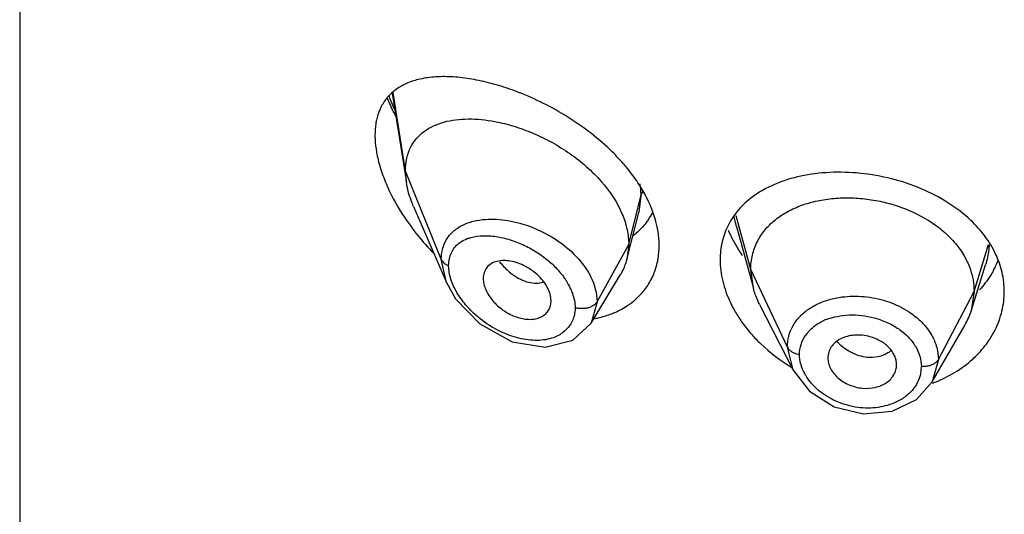
# Model space of a CAD drawing. Units: inches. Extents: x 0.8 to 21, y 3.3 to 15.3.
# Drawn here: x 19.3 to 19.8, y 10 to 10.3 of the extents above; entities that cross this region are included whole.
import ezdxf

# ---------------------------------------------------------------- set-up
doc = ezdxf.new("R2010")
doc.units = ezdxf.units.IN
doc.header["$LTSCALE"] = 1.21
doc.header["$MEASUREMENT"] = 0
doc.layers.get('0').update_dxf_attribs({"linetype": 'CONTINUOUS'})

msp = doc.modelspace()

# ---------------------------------------------------------------- linework, layer by layer
at = {"color": 7, "linetype": 'CONTINUOUS'}
for p, q in [((19.3384423594, 12.1956590457), (19.3384423594, 5.6996021681)), ((19.5219789815, 10.2256532015), (19.5288966751, 10.1816439907)), ((19.5288966751, 10.1816439908), (19.5284423594, 10.18722666)), ((19.532475487, 10.1696943953), (19.5487181745, 10.1322521403)), ((19.6375519134, 10.1436565911), (19.6434108548, 10.1668467446)), ((19.6914769923, 10.1598188705), (19.6998244856, 10.1294735966)), ((19.6384423594, 10.150989126), (19.6375519134, 10.1436565911)), ((19.699824483, 10.1294736017), (19.698542358, 10.138723812)), ((19.8070365272, 10.1181407236), (19.8142543226, 10.1409769878)), ((19.5487244763, 10.1322376938), (19.553176917, 10.1243389819)), ((19.6199499296, 10.1122986103), (19.6344489245, 10.1362154415)), ((19.808542358, 10.1278736858), (19.8070365321, 10.1181407323)), ((19.553176917, 10.1243389819), (19.5651177408, 10.1119177069)), ((19.6000382145, 10.1216281008), (19.6001758388, 10.1233238467)), ((19.7029287083, 10.1215234932), (19.7194205917, 10.0891655393)), ((19.6109716235, 10.1038696328), (19.6199439786, 10.1122888376)), ((19.5651177408, 10.1119177069), (19.5810207753, 10.1031552327)), ((19.787972784, 10.083300197), (19.8040814973, 10.1114159988)), ((19.5810207753, 10.1031552327), (19.5973079969, 10.1004041517)), ((19.5973079969, 10.1004041517), (19.6109716235, 10.1038696328)), ((19.7194220971, 10.0891627476), (19.7274362357, 10.0788585058)), ((19.7802673589, 10.0746660202), (19.787972784, 10.083300197)), ((19.7682558909, 10.0689006194), (19.7802673589, 10.0746660202)), ((19.7540210677, 10.0676347981), (19.7682558909, 10.0689006194))]:
    msp.add_line(p, q, dxfattribs=at)
at = {"color": 9, "linetype": 'CONTINUOUS'}
for p, q in [((19.5284423594, 10.18722666), (19.5224117164, 10.2259796225)), ((19.5461219284, 10.1437463303), (19.5284423594, 10.18722666)), ((19.6384423594, 10.150989126), (19.644367045, 10.1748076912)), ((19.644367045, 10.1748076912), (19.6434789252, 10.1671216192)), ((19.6434789252, 10.1671216192), (19.6434108548, 10.1668467446)), ((19.6914773016, 10.1598235134), (19.6904386583, 10.1645814931)), ((19.6985423579, 10.1387238123), (19.6914305616, 10.1652291428)), ((19.5667061873, 10.1553681368), (19.5704635846, 10.155268649)), ((19.8085423579, 10.1278736854), (19.8156720174, 10.1510885958)), ((19.6228129837, 10.1228210442), (19.6384423594, 10.150989126)), ((19.5487181968, 10.1322521581), (19.5461219285, 10.1437463455)), ((19.7165773729, 10.1004459189), (19.698542358, 10.138723812)), ((19.7909674611, 10.0943845086), (19.808542358, 10.1278736858)), ((19.6228129835, 10.1228210134), (19.6199499846, 10.1122987399)), ((19.7261807428, 10.1071869546), (19.7283010204, 10.1094977717)), ((19.7193967946, 10.0892125186), (19.7165773729, 10.1004459167)), ((19.7909674611, 10.0943845124), (19.7879793513, 10.0833116583))]:
    msp.add_line(p, q, dxfattribs=at)
at = {"color": 7, "linetype": 'CONTINUOUS'}
msp.add_lwpolyline([(19.7274362357, 10.0788585058), (19.7396711643, 10.0711303809), (19.7540210677, 10.0676347981)], dxfattribs=at)
at = {"color": 9, "linetype": 'CONTINUOUS'}
for centre, radius, start, end in [((19.6186732285, 10.2594398877), 0.1044373436, 199.5275987957, 202.2794166978), ((19.6252045304, 10.2621122781), 0.1114942243, 202.2777280842, 203.6696749182), ((19.7456537688, 10.0887103253), 0.0272160064, 111.4133966211, 115.4666496259), ((19.7405868015, 10.09600218), 0.0182382485, 142.174457223, 146.067309861), ((19.7239026868, 10.1065639366), 0.0097488509, 255.4726681893, 262.1948290308), ((19.7659815436, 10.0909134943), 0.0166079146, 350.6695966827, 359.9930894123)]:
    msp.add_arc(centre, radius, start, end, dxfattribs=at)
at = {"color": 7, "linetype": 'CONTINUOUS'}
for centre, radius, start, end in [((19.6272254333, 10.2304105761), 0.119175952, 212.8178013288, 219.0340428869), ((19.6333558292, 10.2352399834), 0.1269793924, 218.984649844, 224.1585439126), ((19.6110349533, 10.1503359681), 0.0273452601, 332.4520058769, 345.8618425231), ((19.7795141175, 10.1594259439), 0.0440316404, 334.2526405011, 338.351299511), ((19.6114998088, 10.1501280904), 0.0268369841, 328.7741223197, 332.3865001186), ((19.7786168068, 10.1598584355), 0.0450277404, 331.21557255, 334.2529485535), ((19.6197885531, 10.1492313406), 0.0334923593, 321.1247589389, 332.3310376219), ((19.7743818836, 10.1284785102), 0.0342519539, 330.1225710892, 342.4333773779)]:
    msp.add_arc(centre, radius, start, end, dxfattribs=at)
for points, knots in [([(19.5693800163, 10.2307159803), (19.5662518643, 10.231508349), (19.5601245999, 10.232792462), (19.5510975943, 10.2337832473), (19.5426297926, 10.2337287858), (19.5372381928, 10.2329097672), (19.5347069657, 10.2322733122)], [0, 0, 0, 0, 0.2764127612, 0.5354075635, 0.7764320394, 1, 1, 1, 1]), ([(19.5347069657, 10.2322733122), (19.5327665647, 10.2317854152), (19.5290295984, 10.2305482206), (19.5239235786, 10.2277189721), (19.5196121953, 10.2238769873), (19.5174487398, 10.2206863108), (19.516565068, 10.2189743417)], [0, 0, 0, 0, 0.2590261182, 0.5068904302, 0.7505823467, 1, 1, 1, 1]), ([(19.5826668417, 10.2265389781), (19.5815518349, 10.2269562183), (19.5771814628, 10.2285268346), (19.5727277115, 10.2298680007), (19.5693800163, 10.2307159803)], [0, 0, 0, 0, 0.2563591733, 1, 1, 1, 1]), ([(19.6293507483, 10.1976159275), (19.625966695, 10.2008695571), (19.6187877262, 10.20696013), (19.6071933747, 10.2148304955), (19.5951250547, 10.2214107544), (19.5868154762, 10.224986542), (19.5826668417, 10.2265389781)], [0, 0, 0, 0, 0.2548510494, 0.5097338731, 0.7595281951, 1, 1, 1, 1]), ([(19.516565068, 10.2189743417), (19.5163040823, 10.2184687248), (19.515296722, 10.2163384488), (19.5145871845, 10.2140710237), (19.5142072913, 10.2123255531)], [0, 0, 0, 0, 0.2415796915, 1, 1, 1, 1]), ([(19.5238083331, 10.2141970313), (19.5234151853, 10.2149340945), (19.521886549, 10.217873605), (19.5204835654, 10.2208789843), (19.5195177745, 10.2231608466)], [0, 0, 0, 0, 0.2521316579, 1, 1, 1, 1]), ([(19.5142072913, 10.2123255531), (19.5140790093, 10.2117361442), (19.5136185331, 10.2092666968), (19.5134423594, 10.2067474349), (19.5134423594, 10.204839569)], [0, 0, 0, 0, 0.2402189422, 1, 1, 1, 1]), ([(19.5311348843, 10.1991115939), (19.531920559, 10.2006344216), (19.5338550418, 10.2034979151), (19.5377024035, 10.2070062605), (19.5423014923, 10.2096721965), (19.5475173782, 10.2115297495), (19.5532481327, 10.2126262748), (19.561680404, 10.2131347351), (19.5681954957, 10.212434072), (19.5725628793, 10.211603738)], [0, 0, 0, 0, 0.1110882103, 0.2215179149, 0.334800786, 0.4534258702, 0.5788175477, 0.7117957018, 1, 1, 1, 1]), ([(19.5725628793, 10.211603738), (19.5756889485, 10.2110094046), (19.5820203387, 10.2094133323), (19.5913811115, 10.205982239), (19.6006347371, 10.2014875085), (19.6095207857, 10.1959869046), (19.6177594686, 10.1895527226), (19.6272174628, 10.1801441454), (19.632815186, 10.1717825826), (19.6352728667, 10.1658668165)], [0, 0, 0, 0, 0.1188013698, 0.2431940979, 0.371622873, 0.5022030458, 0.6327193293, 0.7608351253, 1, 1, 1, 1]), ([(19.5134423594, 10.204839569), (19.5134423594, 10.2041691432), (19.5135113242, 10.2013834094), (19.5138398899, 10.1986065283), (19.5142057473, 10.196522961)], [0, 0, 0, 0, 0.2406522324, 1, 1, 1, 1]), ([(19.5142057473, 10.196522961), (19.5146569404, 10.1939534052), (19.5159513551, 10.1887280903), (19.5198246803, 10.1782496057), (19.5239340681, 10.1706888627), (19.5270701708, 10.1658208639)], [0, 0, 0, 0, 0.2338279495, 0.4809877415, 1, 1, 1, 1]), ([(19.5284423594, 10.18722666), (19.5284423594, 10.1893506258), (19.5288463201, 10.1934599461), (19.530232843, 10.1973632196), (19.5311348843, 10.1991115939)], [0, 0, 0, 0, 0.5191392135, 1, 1, 1, 1]), ([(19.6378027514, 10.1884789589), (19.6371542765, 10.1892738965), (19.6344780782, 10.1924467141), (19.6316030522, 10.1954504289), (19.6293507483, 10.1976159275)], [0, 0, 0, 0, 0.2471810723, 1, 1, 1, 1]), ([(19.6445341657, 10.179015273), (19.6440386776, 10.1798278738), (19.641960662, 10.1830966877), (19.6396492387, 10.1862154288), (19.6378027514, 10.1884789589)], [0, 0, 0, 0, 0.2457464888, 1, 1, 1, 1]), ([(19.8069187425, 10.1629249832), (19.803482488, 10.1661796577), (19.795700919, 10.1721155473), (19.7824416986, 10.1789394141), (19.7678865423, 10.1837538137), (19.7527390768, 10.1864270491), (19.7376917808, 10.1869031467), (19.7233882834, 10.1851549902), (19.7104275352, 10.1811972104), (19.7027628886, 10.1769432246), (19.6994147324, 10.1744535135)], [0, 0, 0, 0, 0.1228610753, 0.2521994686, 0.3854943001, 0.5193138203, 0.6501404245, 0.7749125303, 0.8916902448, 1, 1, 1, 1]), ([(19.532475487, 10.1696943953), (19.5320441544, 10.1706886428), (19.530490217, 10.1745512083), (19.5293749713, 10.1786011361), (19.5288966751, 10.1816439908)], [0, 0, 0, 0, 0.260273741, 1, 1, 1, 1]), ([(19.6492682242, 10.1698153576), (19.6489408688, 10.1705945055), (19.6475393949, 10.1737483597), (19.6458906352, 10.1767906622), (19.6445341657, 10.179015273)], [0, 0, 0, 0, 0.2449152899, 1, 1, 1, 1]), ([(19.6994147324, 10.1744535135), (19.6969275989, 10.1726040647), (19.6923794743, 10.1684650395), (19.6888928483, 10.1633800516), (19.6875224154, 10.160713935)], [0, 0, 0, 0, 0.5083393921, 1, 1, 1, 1]), ([(19.7018347126, 10.1525423131), (19.7028324876, 10.1544957977), (19.7053065336, 10.1582374311), (19.7101490664, 10.1630633262), (19.7160482202, 10.1670763217), (19.7228619621, 10.1702323185), (19.7304413997, 10.1725059543), (19.7386039759, 10.1738179304), (19.7471319333, 10.1741619238), (19.7558060655, 10.1735437459), (19.7644098706, 10.1719707857), (19.7753697542, 10.1687115086), (19.7855080909, 10.1637449775), (19.7941234841, 10.1571772214), (19.7994857309, 10.1516966911), (19.8037313501, 10.1457109448), (19.8057666458, 10.1413711557), (19.8065489298, 10.1391772828)], [0, 0, 0, 0, 0.0524402144, 0.1062832676, 0.1624772587, 0.2221193964, 0.2851215463, 0.3510648969, 0.4192424611, 0.4887168834, 0.5585488828, 0.6278839141, 0.7617387957, 0.8253290907, 0.8861788325, 0.9443174811, 1, 1, 1, 1]), ([(19.6352728667, 10.1658668165), (19.6362804726, 10.1634414564), (19.6378540148, 10.1585632237), (19.6384423594, 10.1534579425), (19.6384423594, 10.150989126)], [0, 0, 0, 0, 0.5154577913, 1, 1, 1, 1]), ([(19.649914204, 10.1664939179), (19.6488315762, 10.164326474), (19.6461532896, 10.1602364973), (19.6425875834, 10.1568965738), (19.6406534848, 10.155451546)], [0, 0, 0, 0, 0.5008773005, 1, 1, 1, 1]), ([(19.6524377265, 10.1598029369), (19.6522609816, 10.1606393048), (19.6514478328, 10.1640482913), (19.6502942537, 10.1673732759), (19.6492682242, 10.1698153576)], [0, 0, 0, 0, 0.2439813632, 1, 1, 1, 1]), ([(19.819184413, 10.1463390506), (19.817749299, 10.1493852125), (19.8141302388, 10.1553277136), (19.8094878969, 10.1604915891), (19.8069187425, 10.1629249832)], [0, 0, 0, 0, 0.4875942494, 1, 1, 1, 1]), ([(19.6534423594, 10.1504926652), (19.6534423594, 10.1512559898), (19.6533547621, 10.1543803419), (19.6529259519, 10.157492624), (19.6524377265, 10.1598029369)], [0, 0, 0, 0, 0.2442903529, 1, 1, 1, 1]), ([(19.6875224154, 10.160713935), (19.6861804942, 10.1581032867), (19.6841133854, 10.1524710691), (19.6834423594, 10.1465149187), (19.6834423594, 10.1435168762)], [0, 0, 0, 0, 0.4947163519, 1, 1, 1, 1]), ([(19.6945219846, 10.1456272017), (19.6938293082, 10.1466150642), (19.6912186393, 10.1505376664), (19.6889954838, 10.1547237189), (19.6876291558, 10.1579517919)], [0, 0, 0, 0, 0.256059874, 1, 1, 1, 1]), ([(19.6985423461, 10.1387238373), (19.6985423461, 10.1399302739), (19.6986713142, 10.1423217482), (19.6994970048, 10.147030645), (19.7007498001, 10.1504182271), (19.7018347126, 10.1525423131)], [0, 0, 0, 0, 0.2527499798, 0.5003153289, 1, 1, 1, 1]), ([(19.6524945187, 10.141941663), (19.6526526709, 10.1426300211), (19.6532126399, 10.1454470336), (19.6534423594, 10.1483276985), (19.6534423594, 10.1504926652)], [0, 0, 0, 0, 0.2459869767, 1, 1, 1, 1]), ([(19.8234423594, 10.1278285704), (19.8234423594, 10.1309681421), (19.822691075, 10.1373561661), (19.8205611319, 10.1434168378), (19.819184413, 10.1463390506)], [0, 0, 0, 0, 0.4928801874, 1, 1, 1, 1]), ([(19.587580995, 10.1402323146), (19.5863982973, 10.1408580843), (19.5840056886, 10.141920431), (19.5803337331, 10.1429078364), (19.5767992621, 10.1432283661), (19.5735407048, 10.1428606691), (19.5706999043, 10.1417533232), (19.5684561265, 10.1398719387), (19.567061153, 10.1372782224), (19.5667792923, 10.1353137094), (19.5667792923, 10.1343085987)], [0, 0, 0, 0, 0.1531329506, 0.2983290227, 0.4333102313, 0.5570136095, 0.6704084768, 0.7774297554, 0.8849697224, 1, 1, 1, 1]), ([(19.6494509039, 10.1336787498), (19.6497891624, 10.1343240004), (19.6510689179, 10.1369716962), (19.6519993768, 10.1397865569), (19.6524945187, 10.141941663)], [0, 0, 0, 0, 0.2478193993, 1, 1, 1, 1]), ([(19.6834423594, 10.1435168762), (19.6834423594, 10.1399972002), (19.6843988736, 10.1327083456), (19.6869029788, 10.1258209744), (19.6885141427, 10.1224308244)], [0, 0, 0, 0, 0.4839237875, 1, 1, 1, 1]), ([(19.5942313507, 10.1353865125), (19.5927614928, 10.1368340065), (19.5905685457, 10.1385402946), (19.5881866262, 10.139911873), (19.587580995, 10.1402323146)], [0, 0, 0, 0, 0.7506731062, 1, 1, 1, 1]), ([(19.8065489298, 10.1391772828), (19.8071975417, 10.1373582861), (19.8082059012, 10.1336315327), (19.8085423701, 10.1297829074), (19.8085423701, 10.1278737087)], [0, 0, 0, 0, 0.5028615394, 1, 1, 1, 1]), ([(19.8180808109, 10.1381768813), (19.8176192543, 10.1373365409), (19.81563822, 10.1339839833), (19.8132413493, 10.1308802826), (19.8112562129, 10.128719728)], [0, 0, 0, 0, 0.2462872914, 1, 1, 1, 1]), ([(19.5667792923, 10.1343085715), (19.5667792923, 10.133399567), (19.5670247981, 10.1314984282), (19.5679689762, 10.1286846227), (19.5694678095, 10.1259014127), (19.5721079345, 10.1223452673), (19.5754813293, 10.1192984423), (19.5792977646, 10.1169188201), (19.5831976563, 10.1151056882), (19.587268277, 10.1141206095), (19.5911877307, 10.1141507165), (19.5938289755, 10.1146687855), (19.5961523211, 10.1157100396), (19.5980519118, 10.1172625764), (19.5994137307, 10.1192784259), (19.599893579, 10.1208307849), (19.600032274, 10.1216300591)], [0, 0, 0, 0, 0.0579694462, 0.1210655886, 0.1883557824, 0.2586770309, 0.4028003839, 0.4746996514, 0.5449531039, 0.6766168916, 0.7372044138, 0.7938481798, 0.8470367843, 0.8979522084, 0.9482666041, 1, 1, 1, 1]), ([(19.6001757704, 10.1233234405), (19.60017577, 10.1254512283), (19.5991820089, 10.1287844708), (19.5967458095, 10.1326577248), (19.5951224924, 10.1345089296), (19.5942313507, 10.1353865125)], [0, 0, 0, 0, 0.4650772559, 0.7266275253, 1, 1, 1, 1]), ([(19.6377873555, 10.1209012492), (19.6393163039, 10.1219133124), (19.642211416, 10.1241473718), (19.6447286165, 10.126802667), (19.6458628383, 10.1282106416)], [0, 0, 0, 0, 0.5035104457, 1, 1, 1, 1]), ([(19.7029286937, 10.1215235218), (19.7025968336, 10.1221746157), (19.7013658795, 10.1247426976), (19.7003858077, 10.1274326033), (19.6998244621, 10.129473642)], [0, 0, 0, 0, 0.2566323977, 1, 1, 1, 1]), ([(19.8189057792, 10.108938064), (19.820377971, 10.1118821254), (19.8226519718, 10.1180599436), (19.8234423594, 10.1246006041), (19.8234423594, 10.1278285704)], [0, 0, 0, 0, 0.5048826964, 1, 1, 1, 1]), ([(19.6885141427, 10.1224308244), (19.6888070993, 10.1218143964), (19.6900388097, 10.1193339121), (19.6914377594, 10.1169371265), (19.6925717455, 10.1151854649)], [0, 0, 0, 0, 0.2464628207, 1, 1, 1, 1]), ([(19.6293244751, 10.1166455145), (19.6300788573, 10.1169238015), (19.6330145307, 10.1180978016), (19.6358216119, 10.1196000563), (19.6377873555, 10.1209012492)], [0, 0, 0, 0, 0.2543367682, 1, 1, 1, 1]), ([(19.621457269, 10.1144987473), (19.6221364191, 10.1146249917), (19.6248003903, 10.1151752511), (19.627420586, 10.1159431817), (19.6293244751, 10.1166455145)], [0, 0, 0, 0, 0.2539567115, 1, 1, 1, 1]), ([(19.6925717455, 10.1151854649), (19.6930503941, 10.1144460993), (19.6950524709, 10.1114820835), (19.697281522, 10.1086723647), (19.6990669903, 10.1066528545)], [0, 0, 0, 0, 0.2462753187, 1, 1, 1, 1]), ([(19.8153125016, 10.1029447028), (19.8156516434, 10.1034253861), (19.8169603285, 10.1053539969), (19.8181265388, 10.1073797538), (19.8189057792, 10.108938064)], [0, 0, 0, 0, 0.2524198991, 1, 1, 1, 1]), ([(19.6990669903, 10.1066528545), (19.700434434, 10.1051061644), (19.7062763827, 10.099018794), (19.7130712629, 10.0938575425), (19.7185332262, 10.0905835545)], [0, 0, 0, 0, 0.2448249884, 1, 1, 1, 1]), ([(19.7496557732, 10.1063556949), (19.748451486, 10.1062642482), (19.7461178243, 10.1058855208), (19.7428845366, 10.104709247), (19.7401620618, 10.1029413495), (19.738759617, 10.1013738861), (19.7382021341, 10.1005371791)], [0, 0, 0, 0, 0.2731020776, 0.5313264227, 0.7726509092, 1, 1, 1, 1]), ([(19.7572548037, 10.1055943191), (19.756011254, 10.1059370947), (19.7534875789, 10.1064172093), (19.7509174635, 10.1064515004), (19.7496557732, 10.1063556949)], [0, 0, 0, 0, 0.5048144462, 1, 1, 1, 1]), ([(19.7703711433, 10.0917857563), (19.7703711437, 10.0925216688), (19.7701952951, 10.0940238182), (19.7694599298, 10.0962114655), (19.7682867692, 10.098309998), (19.7667089526, 10.1002642497), (19.7647557027, 10.1020150724), (19.7616887288, 10.1040302104), (19.7590692234, 10.1050941871), (19.7572548037, 10.1055943191)], [0, 0, 0, 0, 0.1084115963, 0.2206902472, 0.3379731046, 0.4607211271, 0.5890683156, 0.7227387431, 1, 1, 1, 1]), ([(19.806859583, 10.0936699158), (19.8076681732, 10.0943679245), (19.810758033, 10.0971969074), (19.8135135093, 10.1003948974), (19.8153125016, 10.1029447028)], [0, 0, 0, 0, 0.2550145281, 1, 1, 1, 1]), ([(19.7382021341, 10.1005371791), (19.7376719155, 10.0997413921), (19.7368255794, 10.0979984554), (19.7365319706, 10.0960790445), (19.736531971, 10.0951271884)], [0, 0, 0, 0, 0.5011506324, 1, 1, 1, 1]), ([(19.7365319712, 10.0951271856), (19.7365319707, 10.0942588984), (19.7367790666, 10.0924719802), (19.7377809691, 10.0898947492), (19.7393597138, 10.0874508276), (19.7422182489, 10.084445933), (19.7469113813, 10.0816151528), (19.753308366, 10.0799300987), (19.7588119299, 10.0802357113), (19.7628021183, 10.081479651), (19.7654068786, 10.0828535393), (19.7675423102, 10.0846664841), (19.7691376076, 10.0868225275), (19.7701397109, 10.0892299807), (19.7703711436, 10.0909390974), (19.7703711432, 10.0917857542)], [0, 0, 0, 0, 0.0549798198, 0.1127974623, 0.1738352217, 0.2380321309, 0.3740410108, 0.5145416695, 0.651349465, 0.7164121909, 0.7781354657, 0.8365131874, 0.8922932057, 0.9463898167, 1, 1, 1, 1]), ([(19.7880676353, 10.0827155454), (19.7915480723, 10.0840064664), (19.7981750252, 10.087113275), (19.8041593768, 10.0913389853), (19.806859583, 10.0936699158)], [0, 0, 0, 0, 0.5099605383, 1, 1, 1, 1])]:
    msp.add_open_spline(points, degree=3, knots=knots, dxfattribs=at)
at = {"color": 9, "linetype": 'CONTINUOUS'}
for points, knots in [([(19.6438654738, 10.1809324622), (19.6439477042, 10.180414585), (19.6442326424, 10.1783848826), (19.6443668097, 10.1763329305), (19.6443670518, 10.1748077188)], [0, 0, 0, 0, 0.2558406272, 1, 1, 1, 1]), ([(19.644367045, 10.1748073723), (19.6444148615, 10.1749996059), (19.6446550029, 10.175796539), (19.6450431957, 10.176545456), (19.645394011, 10.1770727749)], [0, 0, 0, 0, 0.2382494969, 1, 1, 1, 1]), ([(19.5486703166, 10.1534419356), (19.5495647391, 10.1549384488), (19.5518815018, 10.1577026628), (19.5564850104, 10.1607409953), (19.561963056, 10.1626885135), (19.5659147508, 10.1632725797), (19.5679676831, 10.1634151636)], [0, 0, 0, 0, 0.2320686763, 0.4713969507, 0.7260748262, 1, 1, 1, 1]), ([(19.5679676831, 10.1634151636), (19.5716221043, 10.163668977), (19.5793275963, 10.1631527844), (19.5907391456, 10.1599515634), (19.6017606836, 10.1544589243), (19.6083559162, 10.1493479775), (19.6112939744, 10.1464549882)], [0, 0, 0, 0, 0.2302816667, 0.4802534791, 0.7407968037, 1, 1, 1, 1]), ([(19.5461219283, 10.143746346), (19.5461202186, 10.1454786846), (19.546523729, 10.1488691737), (19.5478289314, 10.1520341622), (19.5486703166, 10.1534419356)], [0, 0, 0, 0, 0.5136835064, 1, 1, 1, 1]), ([(19.5497375823, 10.140640415), (19.5497376454, 10.1417526068), (19.5499472878, 10.143919281), (19.5509401647, 10.1469536243), (19.552561583, 10.1495788704), (19.5540183818, 10.1509944008), (19.5548080836, 10.1516112991)], [0, 0, 0, 0, 0.2668436141, 0.5178279717, 0.7595716954, 1, 1, 1, 1]), ([(19.5548080836, 10.1516112991), (19.5551112964, 10.1518481625), (19.5563904109, 10.1527651776), (19.5578120497, 10.1534762927), (19.5589204043, 10.153903761)], [0, 0, 0, 0, 0.2446520917, 1, 1, 1, 1]), ([(19.5589204043, 10.153903761), (19.5595098497, 10.1541310973), (19.5620291734, 10.1549579699), (19.5646908501, 10.1553045667), (19.5667061873, 10.1553681368)], [0, 0, 0, 0, 0.238572682, 1, 1, 1, 1]), ([(19.5704635846, 10.155268649), (19.5727941062, 10.1550796333), (19.5775850246, 10.1542329041), (19.5821850072, 10.1526744036), (19.5844946672, 10.1517150329)], [0, 0, 0, 0, 0.4831778517, 1, 1, 1, 1]), ([(19.5844946672, 10.1517150329), (19.5867904448, 10.1507614287), (19.5912801037, 10.1485357557), (19.5954440269, 10.1457443332), (19.5974229273, 10.1442011371)], [0, 0, 0, 0, 0.4976448015, 1, 1, 1, 1]), ([(19.6112939744, 10.1464549882), (19.6130369715, 10.1447387281), (19.6154453643, 10.1420036232), (19.6181320821, 10.1380500737), (19.6212906549, 10.1323722767), (19.6228117815, 10.1270013742), (19.6228129839, 10.1228210141)], [0, 0, 0, 0, 0.2732378727, 0.4050466845, 0.5330463423, 1, 1, 1, 1]), ([(19.8159600129, 10.1509133132), (19.8159318524, 10.1500738782), (19.8156984974, 10.1467114185), (19.8149862278, 10.1433851551), (19.8142151045, 10.1409763796)], [0, 0, 0, 0, 0.2492969902, 1, 1, 1, 1]), ([(19.5461219285, 10.1437463455), (19.5464135261, 10.1430292036), (19.5472333916, 10.1420747743), (19.5485705684, 10.1411618791), (19.5493400406, 10.1407941743), (19.5497375763, 10.14064043)], [0, 0, 0, 0, 0.4774208214, 0.7371455637, 1, 1, 1, 1]), ([(19.5748255448, 10.1425070992), (19.5752927295, 10.1419255932), (19.5771728679, 10.1397203068), (19.5793117354, 10.1377291796), (19.5810338354, 10.1364385638)], [0, 0, 0, 0, 0.2573964434, 1, 1, 1, 1]), ([(19.5974229273, 10.1442011371), (19.5992219754, 10.1427981942), (19.6025867299, 10.1398012624), (19.6054598324, 10.1363232106), (19.6067184019, 10.1345092839)], [0, 0, 0, 0, 0.5081997087, 1, 1, 1, 1]), ([(19.5512120686, 10.1329078747), (19.550976114, 10.1335625371), (19.5501729148, 10.1360663453), (19.5497377441, 10.1387054634), (19.5497376015, 10.1406404076)], [0, 0, 0, 0, 0.2645119556, 1, 1, 1, 1]), ([(19.5587112577, 10.1206631398), (19.5570781306, 10.122525619), (19.5541743041, 10.1263839828), (19.5520019615, 10.1307162958), (19.5512120686, 10.1329078747)], [0, 0, 0, 0, 0.5153433176, 1, 1, 1, 1]), ([(19.5810338354, 10.1364385638), (19.5823097341, 10.1354823504), (19.5849051675, 10.1338404126), (19.5877927984, 10.1327636247), (19.5892109258, 10.132425938)], [0, 0, 0, 0, 0.5223883868, 1, 1, 1, 1]), ([(19.5892109258, 10.132425938), (19.5904266253, 10.1321364537), (19.5928305037, 10.1318249762), (19.5952466625, 10.1321607211), (19.5963437896, 10.1325035512)], [0, 0, 0, 0, 0.5208923425, 1, 1, 1, 1]), ([(19.6067184019, 10.1345092839), (19.6070047296, 10.1340966111), (19.6080915319, 10.1324636755), (19.6090502189, 10.1307439818), (19.6096700473, 10.1294229318)], [0, 0, 0, 0, 0.2560665982, 1, 1, 1, 1]), ([(19.6096700473, 10.1294229318), (19.6100433024, 10.1286274073), (19.6113179869, 10.1255845366), (19.6120434938, 10.1222692729), (19.6120436176, 10.1198451837)], [0, 0, 0, 0, 0.266056048, 1, 1, 1, 1]), ([(19.6228129839, 10.1228210141), (19.622573828, 10.1223899946), (19.6218483124, 10.121553838), (19.6204024886, 10.1205443292), (19.6185611214, 10.1197778708), (19.6171852447, 10.1195417409), (19.6164700898, 10.1194785873)], [0, 0, 0, 0, 0.1995438533, 0.4393294772, 0.7093663341, 1, 1, 1, 1]), ([(19.7194170782, 10.1110766445), (19.7203651998, 10.1127293989), (19.7227649455, 10.1158698971), (19.7274620185, 10.1197152797), (19.7331353441, 10.1226696307), (19.7373192465, 10.1239720158), (19.7395026129, 10.1244659403)], [0, 0, 0, 0, 0.2305808899, 0.4726355446, 0.7291040131, 1, 1, 1, 1]), ([(19.7395026129, 10.1244659403), (19.7429993596, 10.1252569797), (19.7503286351, 10.1259722767), (19.7612867602, 10.1246472574), (19.7716394137, 10.1210535926), (19.777771246, 10.1171613226), (19.78044044, 10.1148940385)], [0, 0, 0, 0, 0.2479218278, 0.5039408493, 0.7578136444, 1, 1, 1, 1]), ([(19.5697353233, 10.1112145203), (19.5666742193, 10.1131815204), (19.5628418487, 10.1162286613), (19.559509049, 10.1197533089), (19.5587112577, 10.1206631398)], [0, 0, 0, 0, 0.7504332464, 1, 1, 1, 1]), ([(19.6120435971, 10.1198451895), (19.6120435615, 10.118930863), (19.6118933936, 10.1171309315), (19.6114294749, 10.1153848719), (19.6111279071, 10.114556312)], [0, 0, 0, 0, 0.509073355, 1, 1, 1, 1]), ([(19.6164700898, 10.1194785873), (19.6156956297, 10.1194101967), (19.6142022137, 10.1194115079), (19.6127253683, 10.1196514583), (19.612043624, 10.1198451581)], [0, 0, 0, 0, 0.5231281785, 1, 1, 1, 1]), ([(19.6111279071, 10.114556312), (19.6108085232, 10.1136788021), (19.6100022821, 10.111983052), (19.6083331012, 10.1097080637), (19.6062555691, 10.1077539716), (19.6046499217, 10.1067052745), (19.6038010664, 10.1062461301)], [0, 0, 0, 0, 0.2476260456, 0.4943820826, 0.7440874665, 1, 1, 1, 1]), ([(19.7283010204, 10.1094977717), (19.7291162014, 10.1102545929), (19.7309126561, 10.1116657781), (19.7329031581, 10.1127823806), (19.7339512766, 10.113281908)], [0, 0, 0, 0, 0.4892827427, 1, 1, 1, 1]), ([(19.7357173554, 10.1140476237), (19.7374733977, 10.1147378729), (19.7412172859, 10.115801683), (19.7471139093, 10.1164718964), (19.7532309363, 10.1162314161), (19.7572907537, 10.1154457797), (19.7592927913, 10.1149074293)], [0, 0, 0, 0, 0.2362852847, 0.4843866037, 0.7403813727, 1, 1, 1, 1]), ([(19.7592927913, 10.1149074293), (19.7614778306, 10.1143198696), (19.7656950633, 10.1128244461), (19.7696175582, 10.1106591407), (19.77142525, 10.1094204053)], [0, 0, 0, 0, 0.5079997564, 1, 1, 1, 1]), ([(19.78044044, 10.1148940385), (19.7811938606, 10.1142540631), (19.7839960031, 10.1116760093), (19.7863818534, 10.1086257045), (19.7877605184, 10.1061663989)], [0, 0, 0, 0, 0.2596010496, 1, 1, 1, 1]), ([(19.6038010664, 10.1062461301), (19.6026999637, 10.1056505456), (19.6002948038, 10.1046717208), (19.5963765949, 10.1038766201), (19.5921546802, 10.1036857726), (19.5861184462, 10.1042251023), (19.5783576793, 10.1063876101), (19.5725476711, 10.1094073656), (19.5697353233, 10.1112145203)], [0, 0, 0, 0, 0.1046314109, 0.2152997621, 0.3326872756, 0.4566143445, 0.7205958057, 1, 1, 1, 1]), ([(19.7165773729, 10.1004459167), (19.7165763113, 10.1022928294), (19.7170604263, 10.1060089116), (19.7184953104, 10.1094698298), (19.7194170782, 10.1110766445)], [0, 0, 0, 0, 0.4992538697, 1, 1, 1, 1]), ([(19.77142525, 10.1094204053), (19.7731142607, 10.1082629971), (19.7761914338, 10.1057059421), (19.778655895, 10.1025424773), (19.7796458372, 10.1008933224)], [0, 0, 0, 0, 0.5156212413, 1, 1, 1, 1]), ([(19.7225785539, 10.0969054307), (19.7225785382, 10.0985440071), (19.7230797126, 10.1018387387), (19.7245419112, 10.1048259531), (19.7254546374, 10.1061831092)], [0, 0, 0, 0, 0.5004659922, 1, 1, 1, 1]), ([(19.7489709448, 10.0973904818), (19.7482353279, 10.0977319614), (19.745359735, 10.0992437092), (19.7427651243, 10.1012961599), (19.7410999377, 10.1030743242)], [0, 0, 0, 0, 0.249762022, 1, 1, 1, 1]), ([(19.7877605184, 10.1061663989), (19.7887854779, 10.104338044), (19.7903859177, 10.1005103171), (19.7909679522, 10.0963920021), (19.790967461, 10.0943845124)], [0, 0, 0, 0, 0.5107906483, 1, 1, 1, 1]), ([(19.7165773729, 10.1004459167), (19.7167626069, 10.1000527722), (19.7173292943, 10.099295829), (19.7184776373, 10.0983766842), (19.7198806794, 10.0976245391), (19.7209182577, 10.0972658606), (19.7214572674, 10.097126775)], [0, 0, 0, 0, 0.2152563634, 0.4588857709, 0.7242828998, 1, 1, 1, 1]), ([(19.7676058377, 10.0987974205), (19.7671333476, 10.0983583203), (19.766094651, 10.0975476757), (19.7649344406, 10.0969251455), (19.7643263854, 10.0966553346)], [0, 0, 0, 0, 0.4922898001, 1, 1, 1, 1]), ([(19.7796458372, 10.1008933224), (19.7805677452, 10.0993575064), (19.7820368085, 10.0961357846), (19.7825894483, 10.0926210917), (19.7825894257, 10.0909114932)], [0, 0, 0, 0, 0.5116643569, 1, 1, 1, 1]), ([(19.723750885, 10.0905144159), (19.7235612642, 10.0910394948), (19.7229020414, 10.0931087813), (19.7225785077, 10.0952918927), (19.7225785221, 10.096905435)], [0, 0, 0, 0, 0.2570521434, 1, 1, 1, 1]), ([(19.7569857433, 10.0953695554), (19.7556321017, 10.0954271292), (19.7528714543, 10.0958399985), (19.7502533685, 10.0967951697), (19.7489709448, 10.0973904818)], [0, 0, 0, 0, 0.4893458282, 1, 1, 1, 1]), ([(19.7643263854, 10.0966553346), (19.7637810601, 10.0964133588), (19.7614316028, 10.0955540549), (19.7588841441, 10.0952888116), (19.7569857433, 10.0953695554)], [0, 0, 0, 0, 0.2389538787, 1, 1, 1, 1]), ([(19.790967461, 10.0943845124), (19.7907786241, 10.0940246812), (19.7902412537, 10.0933173767), (19.7891590623, 10.0924185766), (19.7877800666, 10.0916732781), (19.7867353268, 10.0913471866), (19.7861849802, 10.0912176857)], [0, 0, 0, 0, 0.2069566618, 0.4458661346, 0.7120648256, 1, 1, 1, 1]), ([(19.7261222486, 10.0857421904), (19.7258772433, 10.0861255783), (19.7249585961, 10.087648361), (19.7242003681, 10.0892697525), (19.723750885, 10.0905144159)], [0, 0, 0, 0, 0.2558518151, 1, 1, 1, 1]), ([(19.7823697326, 10.0882208952), (19.7821705004, 10.0870048739), (19.7814959, 10.0845893061), (19.7803354738, 10.0823691992), (19.7796500301, 10.0813191152)], [0, 0, 0, 0, 0.4956232798, 1, 1, 1, 1]), ([(19.7861849802, 10.0912176857), (19.7855885468, 10.0910773403), (19.7843919529, 10.0908926793), (19.78318133, 10.090873359), (19.7825892322, 10.0909115087)], [0, 0, 0, 0, 0.5080417742, 1, 1, 1, 1]), ([(19.7336527545, 10.0778181516), (19.7321425161, 10.0789283751), (19.7293688767, 10.0813478088), (19.7270834079, 10.0842381548), (19.7261222486, 10.0857421904)], [0, 0, 0, 0, 0.5122273513, 1, 1, 1, 1]), ([(19.7796500301, 10.0813191152), (19.7786653191, 10.0798105608), (19.7761945059, 10.076974416), (19.7730892889, 10.0748678068), (19.7713998286, 10.0739770033)], [0, 0, 0, 0, 0.4853929009, 1, 1, 1, 1]), ([(19.7713998286, 10.0739770033), (19.7686312165, 10.0725171943), (19.7623644307, 10.070499512), (19.7523633915, 10.0701524868), (19.7424258168, 10.0725915214), (19.736360461, 10.0758276317), (19.7336527545, 10.0778181516)], [0, 0, 0, 0, 0.2362333316, 0.4880053142, 0.7463516676, 1, 1, 1, 1])]:
    msp.add_open_spline(points, degree=3, knots=knots, dxfattribs=at)

doc.saveas('drawing.dxf')
